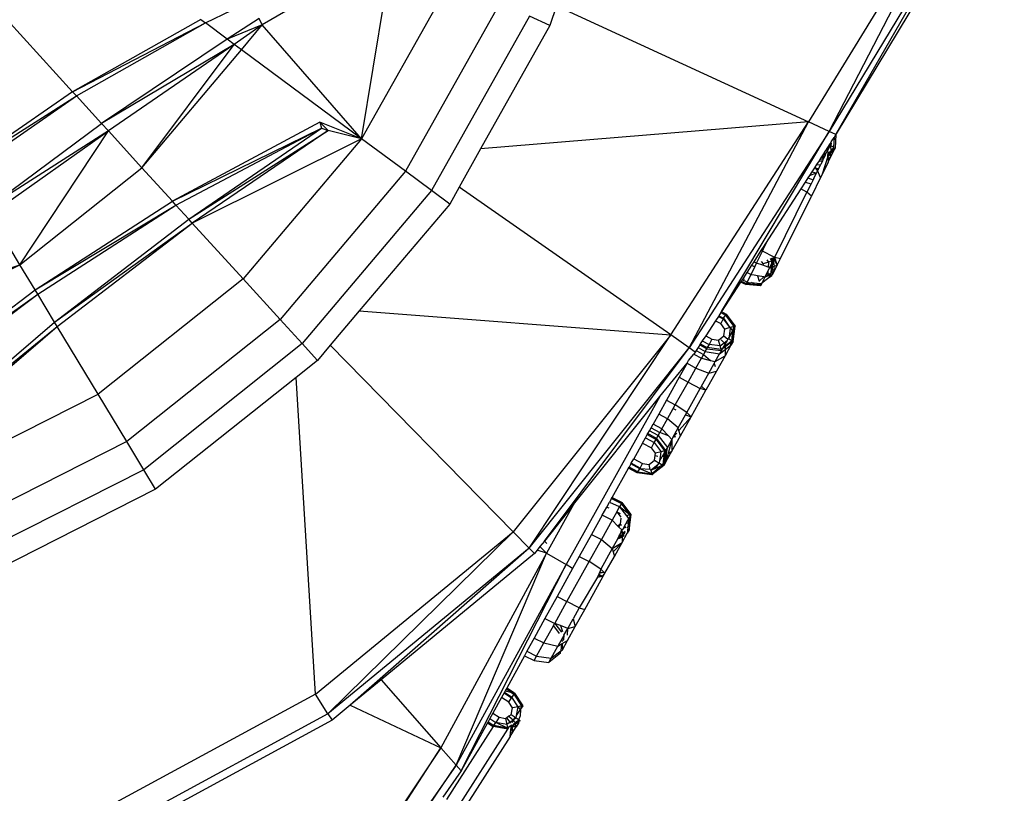
# Model space of a CAD drawing. Units: millimetres. Extents: x 405115 to 412047, y 51830 to 56912.
# Drawn here: x 409902 to 409957, y 55191 to 55234 of the extents above; entities that cross this region are included whole.
import ezdxf

# ---------------------------------------------------------------- set-up
doc = ezdxf.new("R2010")
doc.units = ezdxf.units.MM
doc.layers.add('МАФЫ НАШИ', color=7, linetype='Continuous', lineweight=25)

# ---------------------------------------------------------------- blocks, each defined once
blk = doc.blocks.new('те7989ж')
at = {"layer": 'МАФЫ НАШИ'}
for p, q in [((409955.166, 55243.501), (409945.932, 55228.433)), ((409947.072, 55227.908), (409955.166, 55243.501)), ((409956.4, 55243.312), (409947.072, 55227.908)), ((409947.472, 55227.766), (409956.4, 55243.312)), ((409956.812, 55243.248), (409947.472, 55227.766)), ((409922.818, 55238.035), (409915.58, 55233.835)), ((409921.098, 55227.502), (409922.818, 55238.035)), ((409926.085, 55236.379), (409921.098, 55227.502)), ((409912.414, 55233.933), (409916.337, 55235.834)), ((409928.813, 55235.086), (409923.537, 55225.695)), ((409931.929, 55234.878), (409931.561, 55233.785)), ((409931.929, 55234.878), (409945.932, 55228.433)), ((409905.039, 55230.115), (409901.401, 55234.109)), ((409912.161, 55234.123), (409905.039, 55230.115)), ((409912.161, 55234.123), (409912.414, 55233.933)), ((409915.411, 55234.186), (409913.634, 55233.03)), ((409915.58, 55233.835), (409915.411, 55234.186)), ((409930.43, 55234.32), (409924.983, 55224.625)), ((409931.561, 55233.785), (409930.43, 55234.32)), ((409905.039, 55230.115), (409912.414, 55233.933)), ((409905.253, 55229.881), (409912.414, 55233.933)), ((409913.634, 55233.03), (409912.414, 55233.933)), ((409915.58, 55233.835), (409913.634, 55233.03)), ((409915.58, 55233.835), (409914.011, 55232.745)), ((409914.431, 55232.44), (409915.58, 55233.835)), ((409921.098, 55227.502), (409915.58, 55233.835)), ((409931.561, 55233.785), (409927.712, 55226.933)), ((409913.634, 55233.03), (409906.649, 55228.349)), ((409914.011, 55232.745), (409913.634, 55233.03)), ((409914.011, 55232.745), (409906.649, 55228.349)), ((409914.011, 55232.745), (409907.028, 55227.943)), ((409908.89, 55225.89), (409914.011, 55232.745)), ((409914.431, 55232.44), (409914.011, 55232.745)), ((409908.89, 55225.89), (409914.431, 55232.44)), ((409921.098, 55227.502), (409914.431, 55232.44)), ((409905.039, 55230.115), (409898.874, 55225.838)), ((409898.874, 55225.838), (409905.253, 55229.881)), ((409899.04, 55225.563), (409905.253, 55229.881)), ((409905.039, 55230.115), (409905.253, 55229.881)), ((409906.649, 55228.349), (409905.253, 55229.881)), ((409900.231, 55223.595), (409906.649, 55228.349)), ((409907.028, 55227.943), (409906.649, 55228.349)), ((409918.782, 55228.422), (409910.585, 55224.029)), ((409910.585, 55224.029), (409918.864, 55228.082)), ((409910.775, 55223.82), (409918.864, 55228.082)), ((409911.496, 55223.029), (409918.864, 55228.082)), ((409918.782, 55228.422), (409919.246, 55227.954)), ((409921.098, 55227.502), (409918.782, 55228.422)), ((409918.782, 55228.422), (409918.864, 55228.082)), ((409918.864, 55228.082), (409919.246, 55227.954)), ((409945.932, 55228.433), (409927.712, 55226.933)), ((409938.275, 55216.609), (409945.932, 55228.433)), ((409939.307, 55215.886), (409945.932, 55228.433)), ((409947.072, 55227.908), (409945.932, 55228.433)), ((409907.028, 55227.943), (409900.231, 55223.595)), ((409900.452, 55223.277), (409907.028, 55227.943)), ((409902.107, 55220.492), (409907.028, 55227.943)), ((409908.89, 55225.89), (409907.028, 55227.943)), ((409911.496, 55223.029), (409919.246, 55227.954)), ((409919.246, 55227.954), (409911.686, 55222.82)), ((409921.098, 55227.502), (409919.246, 55227.954)), ((409947.072, 55227.908), (409939.307, 55215.886)), ((409941.095, 55217.896), (409947.072, 55227.908)), ((409947.453, 55227.734), (409947.072, 55227.908)), ((409947.197, 55227.338), (409947.353, 55227.576)), ((409947.353, 55227.576), (409947.322, 55227.029)), ((409947.453, 55227.734), (409947.353, 55227.576)), ((409947.453, 55227.734), (409947.411, 55226.982)), ((409947.472, 55227.766), (409947.453, 55227.734)), ((409921.098, 55227.502), (409911.686, 55222.82)), ((409921.098, 55227.502), (409914.514, 55219.718)), ((409923.537, 55225.695), (409921.098, 55227.502)), ((409947.08, 55227.157), (409946.926, 55226.918)), ((409947.074, 55227.013), (409946.926, 55226.918)), ((409947.074, 55227.013), (409946.994, 55226.851)), ((409947.132, 55227.13), (409947.074, 55227.013)), ((409947.179, 55227.105), (409947.074, 55227.013)), ((409947.165, 55227.289), (409947.08, 55227.157)), ((409947.08, 55227.157), (409947.132, 55227.13)), ((409947.165, 55227.289), (409947.132, 55227.13)), ((409947.132, 55227.13), (409947.194, 55227.257)), ((409947.132, 55227.13), (409947.179, 55227.105)), ((409947.197, 55227.338), (409947.165, 55227.289)), ((409947.165, 55227.289), (409947.194, 55227.257)), ((409947.194, 55227.257), (409947.179, 55227.105)), ((409947.322, 55227.029), (409947.179, 55227.105)), ((409947.184, 55226.839), (409947.179, 55227.105)), ((409947.322, 55227.029), (409947.319, 55226.978)), ((409947.411, 55226.982), (409947.328, 55226.898)), ((409947.411, 55226.982), (409947.351, 55226.859)), ((409927.712, 55226.933), (409926.519, 55224.809)), ((409946.62, 55226.445), (409946.555, 55226.345)), ((409946.653, 55226.496), (409946.62, 55226.445)), ((409946.62, 55226.445), (409946.786, 55226.431)), ((409946.728, 55226.613), (409946.653, 55226.496)), ((409946.653, 55226.496), (409946.765, 55226.496)), ((409947.009, 55226.521), (409946.665, 55225.476)), ((409946.767, 55226.672), (409946.728, 55226.613)), ((409946.728, 55226.613), (409946.765, 55226.496)), ((409946.765, 55226.496), (409946.86, 55226.582)), ((409946.765, 55226.496), (409946.786, 55226.431)), ((409946.829, 55226.768), (409946.767, 55226.672)), ((409946.86, 55226.582), (409946.767, 55226.672)), ((409946.86, 55226.582), (409946.786, 55226.431)), ((409946.926, 55226.918), (409946.829, 55226.768)), ((409946.829, 55226.768), (409946.86, 55226.582)), ((409946.86, 55226.582), (409946.994, 55226.851)), ((409946.926, 55226.918), (409946.994, 55226.851)), ((409946.994, 55226.851), (409947.001, 55226.703)), ((409947.001, 55226.703), (409947.184, 55226.839)), ((409947.001, 55226.703), (409947.004, 55226.624)), ((409947.004, 55226.624), (409947.182, 55226.75)), ((409947.007, 55226.572), (409947.004, 55226.624)), ((409947.007, 55226.572), (409947.131, 55226.623)), ((409947.009, 55226.521), (409947.007, 55226.572)), ((409947.009, 55226.521), (409947.01, 55226.494)), ((409947.01, 55226.494), (409947.131, 55226.623)), ((409947.01, 55226.494), (409947.016, 55226.381)), ((409947.016, 55226.381), (409947.176, 55226.507)), ((409947.024, 55226.199), (409947.176, 55226.507)), ((409947.131, 55226.623), (409947.18, 55226.664)), ((409947.307, 55226.771), (409947.176, 55226.507)), ((409947.176, 55226.507), (409947.18, 55226.664)), ((409947.18, 55226.664), (409947.181, 55226.713)), ((409947.181, 55226.713), (409947.307, 55226.771)), ((409947.181, 55226.713), (409947.182, 55226.75)), ((409947.182, 55226.75), (409947.328, 55226.898)), ((409947.182, 55226.75), (409947.184, 55226.839)), ((409947.184, 55226.839), (409947.319, 55226.978)), ((409947.315, 55226.821), (409947.307, 55226.771)), ((409947.351, 55226.859), (409947.315, 55226.821)), ((409947.319, 55226.978), (409947.328, 55226.898)), ((409947.328, 55226.898), (409947.351, 55226.859)), ((409902.107, 55220.492), (409908.89, 55225.89)), ((409910.585, 55224.029), (409908.89, 55225.89)), ((409946.261, 55225.889), (409946.119, 55225.671)), ((409946.276, 55225.914), (409946.261, 55225.889)), ((409946.261, 55225.889), (409946.324, 55225.877)), ((409946.384, 55226.08), (409946.276, 55225.914)), ((409946.276, 55225.914), (409946.324, 55225.877)), ((409946.515, 55226.283), (409946.384, 55226.08)), ((409946.384, 55226.08), (409946.598, 55226.051)), ((409946.598, 55226.051), (409946.495, 55225.845)), ((409946.555, 55226.345), (409946.515, 55226.283)), ((409946.515, 55226.283), (409946.702, 55226.263)), ((409946.555, 55226.345), (409946.734, 55226.328)), ((409946.619, 55226.096), (409946.598, 55226.051)), ((409946.702, 55226.263), (409946.619, 55226.096)), ((409947.024, 55226.199), (409946.665, 55225.476)), ((409946.734, 55226.328), (409946.702, 55226.263)), ((409946.734, 55226.328), (409946.786, 55226.431)), ((409947.016, 55226.381), (409947.024, 55226.199)), ((409923.537, 55225.695), (409916.57, 55217.461)), ((409924.983, 55224.625), (409923.537, 55225.695)), ((409945.985, 55225.463), (409945.894, 55225.322)), ((409946.119, 55225.671), (409945.985, 55225.463)), ((409945.985, 55225.463), (409946.382, 55225.617)), ((409946.604, 55225.352), (409946.09, 55224.313)), ((409946.119, 55225.671), (409946.382, 55225.617)), ((409946.225, 55225.3), (409946.382, 55225.617)), ((409946.324, 55225.877), (409946.495, 55225.845)), ((409946.324, 55225.877), (409946.46, 55225.774)), ((409946.439, 55225.733), (409946.324, 55225.877)), ((409946.439, 55225.733), (409946.382, 55225.617)), ((409946.439, 55225.733), (409946.46, 55225.774)), ((409946.604, 55225.352), (409946.439, 55225.733)), ((409946.495, 55225.845), (409946.46, 55225.774)), ((409946.665, 55225.476), (409946.604, 55225.352)), ((409926.519, 55224.809), (409925.995, 55223.875)), ((409938.275, 55216.609), (409926.519, 55224.809)), ((409945.746, 55225.093), (409945.508, 55224.725)), ((409945.894, 55225.322), (409945.746, 55225.093)), ((409945.746, 55225.093), (409946.077, 55225.003)), ((409946.077, 55225.003), (409945.844, 55224.529)), ((409945.894, 55225.322), (409946.188, 55225.224)), ((409946.188, 55225.224), (409946.077, 55225.003)), ((409946.225, 55225.3), (409946.188, 55225.224)), ((409924.983, 55224.625), (409917.79, 55216.121)), ((409925.995, 55223.875), (409924.983, 55224.625)), ((409945.508, 55224.725), (409943.706, 55221.937)), ((409944.061, 55220.93), (409945.844, 55224.529)), ((409944.376, 55220.853), (409946.09, 55224.313)), ((409945.844, 55224.529), (409945.508, 55224.725)), ((409946.09, 55224.313), (409945.844, 55224.529)), ((409902.948, 55219.101), (409910.585, 55224.029)), ((409902.948, 55219.101), (409910.775, 55223.82)), ((409903.096, 55218.859), (409910.775, 55223.82)), ((409910.775, 55223.82), (409910.585, 55224.029)), ((409911.496, 55223.029), (409910.775, 55223.82)), ((409925.995, 55223.875), (409920.97, 55217.936)), ((409902.107, 55220.492), (409900.452, 55223.277)), ((409904.027, 55217.317), (409911.496, 55223.029)), ((409904.027, 55217.317), (409911.686, 55222.82)), ((409904.174, 55217.073), (409911.686, 55222.82)), ((409911.686, 55222.82), (409911.496, 55223.029)), ((409914.514, 55219.718), (409911.686, 55222.82)), ((409943.706, 55221.937), (409943.412, 55221.482)), ((409943.468, 55221.456), (409943.706, 55221.937)), ((409943.291, 55221.295), (409942.884, 55220.665)), ((409943.041, 55220.593), (409943.37, 55221.259)), ((409943.328, 55221.352), (409943.291, 55221.295)), ((409943.37, 55221.259), (409943.291, 55221.295)), ((409943.36, 55221.401), (409943.328, 55221.352)), ((409943.4, 55221.319), (409943.328, 55221.352)), ((409943.376, 55221.425), (409943.36, 55221.401)), ((409943.426, 55221.371), (409943.36, 55221.401)), ((409943.37, 55221.259), (409943.4, 55221.319)), ((409944.024, 55220.918), (409943.37, 55221.259)), ((409943.412, 55221.482), (409943.376, 55221.425)), ((409943.376, 55221.425), (409943.438, 55221.396)), ((409943.4, 55221.319), (409943.426, 55221.371)), ((409943.412, 55221.482), (409943.468, 55221.456)), ((409943.426, 55221.371), (409943.438, 55221.396)), ((409943.438, 55221.396), (409943.468, 55221.456)), ((409893.714, 55217.796), (409902.107, 55220.492)), ((409894.186, 55216.482), (409902.107, 55220.492)), ((409902.948, 55219.101), (409902.107, 55220.492)), ((409942.761, 55220.475), (409942.499, 55220.07)), ((409942.884, 55220.665), (409942.761, 55220.475)), ((409942.761, 55220.475), (409942.941, 55220.392)), ((409943.041, 55220.593), (409942.884, 55220.665)), ((409942.941, 55220.392), (409943.041, 55220.593)), ((409943.398, 55220.474), (409943.041, 55220.593)), ((409943.296, 55220.677), (409943.404, 55220.547)), ((409943.404, 55220.547), (409943.398, 55220.474)), ((409943.693, 55220.376), (409943.398, 55220.474)), ((409943.714, 55220.649), (409943.404, 55220.547)), ((409943.607, 55220.78), (409943.714, 55220.649)), ((409943.714, 55220.649), (409943.693, 55220.376)), ((409943.901, 55220.712), (409943.714, 55220.649)), ((409943.773, 55220.35), (409943.892, 55220.587)), ((409943.794, 55220.842), (409943.901, 55220.712)), ((409943.963, 55220.733), (409943.857, 55220.862)), ((409943.876, 55220.381), (409943.892, 55220.587)), ((409943.886, 55220.872), (409943.98, 55220.767)), ((409943.892, 55220.587), (409943.963, 55220.733)), ((409943.892, 55220.587), (409943.901, 55220.712)), ((409943.963, 55220.733), (409943.901, 55220.712)), ((409943.938, 55220.4), (409943.963, 55220.733)), ((409943.938, 55220.4), (409944.014, 55220.423)), ((409943.939, 55220.889), (409944.007, 55220.82)), ((409943.963, 55220.733), (409943.98, 55220.767)), ((409943.963, 55220.733), (409944.014, 55220.423)), ((409943.98, 55220.767), (409944.007, 55220.82)), ((409944.007, 55220.82), (409944.024, 55220.918)), ((409944.046, 55220.9), (409944.007, 55220.82)), ((409944.007, 55220.82), (409944.19, 55220.477)), ((409944.014, 55220.423), (409944.19, 55220.477)), ((409944.038, 55220.17), (409944.014, 55220.423)), ((409944.061, 55220.93), (409944.024, 55220.918)), ((409944.024, 55220.918), (409944.046, 55220.9)), ((409944.038, 55220.17), (409944.19, 55220.477)), ((409944.061, 55220.93), (409944.046, 55220.9)), ((409944.19, 55220.477), (409944.046, 55220.9)), ((409944.19, 55220.477), (409944.061, 55220.93)), ((409944.061, 55220.93), (409944.376, 55220.853)), ((409944.19, 55220.477), (409944.376, 55220.853)), ((409942.499, 55220.07), (409942.274, 55219.721)), ((409942.729, 55219.964), (409942.499, 55220.07)), ((409942.729, 55219.964), (409942.519, 55219.538)), ((409942.941, 55220.392), (409942.729, 55219.964)), ((409942.755, 55219.942), (409942.729, 55219.964)), ((409942.912, 55219.929), (409942.755, 55219.942)), ((409943.097, 55219.893), (409942.912, 55219.929)), ((409943.097, 55219.893), (409943.191, 55219.592)), ((409943.455, 55219.825), (409943.097, 55219.893)), ((409943.509, 55219.814), (409943.56, 55219.917)), ((409943.54, 55219.825), (409943.74, 55219.969)), ((409943.84, 55219.917), (409943.54, 55219.825)), ((409943.54, 55219.825), (409943.56, 55219.917)), ((409943.56, 55219.917), (409943.618, 55220.034)), ((409943.665, 55220.009), (409943.56, 55219.917)), ((409943.618, 55220.034), (409943.676, 55220.152)), ((409943.618, 55220.034), (409943.665, 55220.009)), ((409943.648, 55219.721), (409943.84, 55219.917)), ((409943.898, 55219.886), (409943.648, 55219.721)), ((409943.676, 55220.152), (409943.665, 55220.009)), ((409943.74, 55219.969), (409943.665, 55220.009)), ((409943.676, 55220.152), (409943.773, 55220.35)), ((409943.773, 55220.35), (409943.693, 55220.376)), ((409943.74, 55219.969), (409943.85, 55220.043)), ((409943.84, 55219.917), (409943.74, 55219.969)), ((409943.773, 55220.35), (409943.876, 55220.381)), ((409943.868, 55220.285), (409943.773, 55220.35)), ((409943.84, 55219.917), (409943.85, 55220.043)), ((409943.902, 55219.934), (409943.84, 55219.917)), ((409943.898, 55219.886), (409943.84, 55219.917)), ((409943.85, 55220.043), (409943.868, 55220.285)), ((409943.85, 55220.043), (409943.913, 55220.086)), ((409943.868, 55220.285), (409943.876, 55220.381)), ((409943.926, 55220.246), (409943.868, 55220.285)), ((409943.876, 55220.381), (409943.938, 55220.4)), ((409943.898, 55219.886), (409943.902, 55219.934)), ((409943.902, 55219.934), (409943.936, 55219.963)), ((409943.913, 55220.086), (409943.926, 55220.246)), ((409943.913, 55220.086), (409944.038, 55220.17)), ((409943.964, 55220.02), (409943.913, 55220.086)), ((409943.926, 55220.246), (409943.938, 55220.4)), ((409944.038, 55220.17), (409943.926, 55220.246)), ((409943.936, 55219.963), (409943.964, 55220.02)), ((409943.964, 55220.02), (409944.038, 55220.17)), ((409914.514, 55219.718), (409906.453, 55213.304)), ((409916.57, 55217.461), (409914.514, 55219.718)), ((409942.157, 55219.54), (409941.095, 55217.896)), ((409942.183, 55219.58), (409942.157, 55219.54)), ((409942.453, 55219.403), (409942.157, 55219.54)), ((409942.239, 55219.667), (409942.183, 55219.58)), ((409942.183, 55219.58), (409942.482, 55219.464)), ((409942.274, 55219.721), (409942.239, 55219.667)), ((409942.519, 55219.538), (409942.239, 55219.667)), ((409942.274, 55219.721), (409942.38, 55219.694)), ((409942.453, 55219.403), (409942.482, 55219.464)), ((409942.453, 55219.403), (409942.934, 55219.427)), ((409943.271, 55219.336), (409942.453, 55219.403)), ((409942.519, 55219.538), (409942.482, 55219.464)), ((409942.482, 55219.464), (409942.67, 55219.498)), ((409942.482, 55219.464), (409942.934, 55219.427)), ((409942.519, 55219.538), (409942.67, 55219.498)), ((409942.67, 55219.498), (409942.756, 55219.513)), ((409942.756, 55219.513), (409943.232, 55219.463)), ((409942.934, 55219.427), (409942.756, 55219.513)), ((409942.934, 55219.427), (409943.028, 55219.401)), ((409943.028, 55219.401), (409943.252, 55219.401)), ((409943.271, 55219.336), (409943.028, 55219.401)), ((409943.191, 55219.592), (409943.163, 55219.595)), ((409943.455, 55219.825), (409943.191, 55219.592)), ((409943.201, 55219.563), (409943.191, 55219.592)), ((409943.252, 55219.401), (409943.232, 55219.463)), ((409943.232, 55219.463), (409943.29, 55219.457)), ((409943.252, 55219.401), (409943.29, 55219.457)), ((409943.271, 55219.336), (409943.252, 55219.401)), ((409943.33, 55219.453), (409943.271, 55219.336)), ((409943.29, 55219.457), (409943.33, 55219.453)), ((409943.344, 55219.482), (409943.33, 55219.453)), ((409943.509, 55219.814), (409943.344, 55219.482)), ((409943.648, 55219.721), (409943.344, 55219.482)), ((409943.509, 55219.814), (409943.455, 55219.825)), ((409943.54, 55219.825), (409943.509, 55219.814)), ((409895.312, 55213.349), (409902.948, 55219.101)), ((409895.312, 55213.349), (409903.096, 55218.859)), ((409895.41, 55213.081), (409903.096, 55218.859)), ((409903.096, 55218.859), (409902.948, 55219.101)), ((409904.027, 55217.317), (409903.096, 55218.859)), ((409920.97, 55217.936), (409919.358, 55216.031)), ((409920.97, 55217.936), (409938.275, 55216.609)), ((409941.059, 55217.84), (409940.949, 55217.671)), ((409941.095, 55217.896), (409941.059, 55217.84)), ((409941.059, 55217.84), (409941.314, 55217.702)), ((409941.095, 55217.896), (409941.347, 55217.759)), ((409941.216, 55217.526), (409941.314, 55217.702)), ((409941.314, 55217.702), (409941.347, 55217.759)), ((409941.314, 55217.702), (409941.784, 55217.069)), ((409941.347, 55217.759), (409941.847, 55217.087)), ((409896.283, 55210.647), (409904.027, 55217.317)), ((409904.174, 55217.073), (409904.027, 55217.317)), ((409916.57, 55217.461), (409908.044, 55210.675)), ((409917.79, 55216.121), (409916.57, 55217.461)), ((409940.767, 55217.389), (409940.225, 55216.55)), ((409940.926, 55217.635), (409940.767, 55217.389)), ((409940.767, 55217.389), (409941.053, 55217.234)), ((409940.949, 55217.671), (409940.926, 55217.635)), ((409940.926, 55217.635), (409941.195, 55217.488)), ((409940.949, 55217.671), (409941.216, 55217.526)), ((409941.195, 55217.488), (409941.053, 55217.234)), ((409941.279, 55216.929), (409941.053, 55217.234)), ((409941.195, 55217.488), (409941.216, 55217.526)), ((409941.195, 55217.488), (409941.548, 55217.035)), ((409941.216, 55217.526), (409941.548, 55217.035)), ((409896.283, 55210.647), (409904.174, 55217.073)), ((409896.38, 55210.378), (409904.174, 55217.073)), ((409906.453, 55213.304), (409904.174, 55217.073)), ((409938.275, 55216.609), (409929.513, 55205.662)), ((409930.403, 55204.754), (409938.275, 55216.609)), ((409939.307, 55215.886), (409938.275, 55216.609)), ((409941.231, 55216.548), (409941.279, 55216.929)), ((409941.568, 55217.009), (409941.279, 55216.929)), ((409941.532, 55216.522), (409941.59, 55216.981)), ((409941.706, 55216.833), (409941.532, 55216.522)), ((409941.548, 55217.035), (409941.594, 55217.017)), ((409941.594, 55217.017), (409941.568, 55217.009)), ((409941.568, 55217.009), (409941.59, 55216.981)), ((409941.59, 55216.981), (409941.594, 55217.017)), ((409941.59, 55216.981), (409941.706, 55216.833)), ((409941.784, 55217.069), (409941.594, 55217.017)), ((409941.684, 55216.279), (409941.769, 55216.946)), ((409941.684, 55216.279), (409941.706, 55216.833)), ((409941.769, 55216.946), (409941.706, 55216.833)), ((409941.741, 55216.245), (409941.847, 55217.087)), ((409941.847, 55217.087), (409941.769, 55216.946)), ((409941.769, 55216.946), (409941.784, 55217.069)), ((409941.847, 55217.087), (409941.784, 55217.069)), ((409917.79, 55216.121), (409908.986, 55209.116)), ((409918.643, 55215.186), (409917.79, 55216.121)), ((409939.885, 55216.049), (409939.792, 55215.896)), ((409939.919, 55216.106), (409939.885, 55216.049)), ((409939.885, 55216.049), (409940.274, 55215.839)), ((409940.024, 55216.279), (409939.919, 55216.106)), ((409939.919, 55216.106), (409940.306, 55215.896)), ((409940.225, 55216.55), (409940.024, 55216.279)), ((409940.024, 55216.279), (409940.404, 55216.072)), ((409940.225, 55216.55), (409940.567, 55216.364)), ((409940.404, 55216.072), (409940.306, 55215.896)), ((409940.567, 55216.364), (409940.404, 55216.072)), ((409941.021, 55215.988), (409940.404, 55216.072)), ((409940.567, 55216.364), (409940.936, 55216.314)), ((409940.936, 55216.314), (409941.231, 55216.548)), ((409941.021, 55215.988), (409940.936, 55216.314)), ((409941.021, 55215.988), (409941.24, 55216.162)), ((409941.085, 55216.331), (409941.24, 55216.162)), ((409941.297, 55216.1), (409941.157, 55215.851)), ((409941.231, 55216.548), (409941.449, 55216.373)), ((409941.24, 55216.162), (409941.404, 55216.293)), ((409941.24, 55216.162), (409941.297, 55216.1)), ((409941.404, 55216.293), (409941.297, 55216.1)), ((409941.684, 55216.279), (409941.297, 55215.971)), ((409941.636, 55216.174), (409941.297, 55215.945)), ((409941.636, 55216.174), (409941.297, 55215.971)), ((409941.297, 55216.1), (409941.297, 55215.971)), ((409941.449, 55216.373), (409941.404, 55216.293)), ((409941.449, 55216.373), (409941.514, 55216.38)), ((409941.532, 55216.522), (409941.468, 55216.407)), ((409941.514, 55216.38), (409941.532, 55216.522)), ((409941.514, 55216.38), (409941.684, 55216.279)), ((409941.741, 55216.245), (409941.621, 55216.031)), ((409941.621, 55216.031), (409941.636, 55216.174)), ((409941.741, 55216.245), (409941.636, 55216.174)), ((409941.684, 55216.279), (409941.741, 55216.245)), ((409919.358, 55216.031), (409918.643, 55215.186)), ((409919.358, 55216.031), (409929.513, 55205.662)), ((409930.403, 55204.754), (409939.307, 55215.886)), ((409931.256, 55205.149), (409939.307, 55215.886)), ((409939.269, 55215.182), (409939.556, 55215.54)), ((409939.64, 55215.645), (409939.307, 55215.886)), ((409939.64, 55215.645), (409939.556, 55215.54)), ((409939.556, 55215.54), (409939.979, 55215.31)), ((409939.694, 55215.734), (409939.64, 55215.645)), ((409939.792, 55215.896), (409939.694, 55215.734)), ((409939.694, 55215.734), (409940.094, 55215.517)), ((409939.792, 55215.896), (409940.186, 55215.682)), ((409940.094, 55215.517), (409939.979, 55215.31)), ((409940.186, 55215.682), (409940.094, 55215.517)), ((409940.094, 55215.517), (409940.486, 55215.186)), ((409940.186, 55215.682), (409940.274, 55215.839)), ((409940.186, 55215.682), (409940.992, 55215.554)), ((409940.306, 55215.896), (409940.274, 55215.839)), ((409940.274, 55215.839), (409941.089, 55215.728)), ((409941.072, 55215.793), (409940.306, 55215.896)), ((409940.75, 55215.121), (409940.992, 55215.554)), ((409940.992, 55215.554), (409941.297, 55215.785)), ((409941.089, 55215.728), (409940.992, 55215.554)), ((409941.072, 55215.793), (409941.021, 55215.988)), ((409941.157, 55215.851), (409941.072, 55215.793)), ((409941.072, 55215.793), (409941.089, 55215.728)), ((409941.157, 55215.851), (409941.089, 55215.728)), ((409941.297, 55215.971), (409941.157, 55215.851)), ((409941.297, 55215.893), (409941.157, 55215.851)), ((409941.621, 55216.031), (409941.296, 55215.448)), ((409941.297, 55215.785), (409941.296, 55215.448)), ((409941.297, 55215.785), (409941.621, 55216.031)), ((409941.297, 55215.945), (409941.297, 55215.893)), ((409941.297, 55215.893), (409941.297, 55215.785)), ((409918.643, 55215.186), (409917.455, 55214.24)), ((409937.671, 55213.18), (409939.182, 55215.025)), ((409939.182, 55215.025), (409938.749, 55214.25)), ((409939.182, 55215.025), (409939.269, 55215.182)), ((409939.182, 55215.025), (409939.671, 55214.76)), ((409939.671, 55214.76), (409939.979, 55215.31)), ((409939.979, 55215.31), (409940.486, 55215.186)), ((409940.392, 55214.479), (409940.69, 55215.013)), ((409940.486, 55215.186), (409940.75, 55215.121)), ((409940.69, 55215.013), (409940.75, 55215.121)), ((409940.69, 55215.013), (409940.737, 55214.849)), ((409940.75, 55215.121), (409941.296, 55215.448)), ((409941.296, 55215.448), (409940.814, 55214.584)), ((409939.239, 55213.985), (409939.671, 55214.76)), ((409939.671, 55214.76), (409940.392, 55214.479)), ((409939.988, 55213.757), (409940.392, 55214.479)), ((409940.814, 55214.584), (409940.223, 55213.527)), ((409940.392, 55214.479), (409940.814, 55214.584)), ((409917.455, 55214.24), (409909.645, 55208.026)), ((409918.535, 55196.645), (409917.455, 55214.24)), ((409938.749, 55214.25), (409938.037, 55212.975)), ((409938.527, 55212.71), (409939.239, 55213.985)), ((409938.749, 55214.25), (409939.239, 55213.985)), ((409939.239, 55213.985), (409939.913, 55213.621)), ((409897.042, 55208.539), (409906.453, 55213.304)), ((409908.044, 55210.675), (409906.453, 55213.304)), ((409939.169, 55212.29), (409939.913, 55213.621)), ((409939.404, 55212.06), (409940.223, 55213.527)), ((409939.988, 55213.757), (409939.913, 55213.621)), ((409940.223, 55213.527), (409939.913, 55213.621)), ((409939.988, 55213.757), (409940.223, 55213.527)), ((409937.671, 55213.18), (409932.456, 55203.841)), ((409932.872, 55207.172), (409937.671, 55213.18)), ((409938.037, 55212.975), (409937.605, 55212.2)), ((409938.037, 55212.975), (409938.527, 55212.71)), ((409938.093, 55211.935), (409938.419, 55212.518)), ((409938.419, 55212.518), (409938.527, 55212.71)), ((409938.419, 55212.518), (409938.561, 55212.441)), ((409939.169, 55212.29), (409938.527, 55212.71)), ((409939.093, 55212.154), (409939.169, 55212.29)), ((409939.404, 55212.06), (409939.169, 55212.29)), ((409937.605, 55212.2), (409937.297, 55211.65)), ((409938.093, 55211.935), (409937.605, 55212.2)), ((409937.786, 55211.384), (409938.093, 55211.935)), ((409938.69, 55211.432), (409938.093, 55211.935)), ((409938.69, 55211.432), (409939.093, 55212.154)), ((409938.732, 55211.287), (409939.404, 55212.06)), ((409938.813, 55211.002), (409939.404, 55212.06)), ((409939.093, 55212.154), (409939.404, 55212.06)), ((409936.97, 55211.063), (409937.002, 55211.121)), ((409937.002, 55211.121), (409937.09, 55211.278)), ((409937.492, 55210.856), (409937.002, 55211.121)), ((409937.09, 55211.278), (409937.182, 55211.443)), ((409937.579, 55211.013), (409937.09, 55211.278)), ((409937.182, 55211.443), (409937.297, 55211.65)), ((409937.182, 55211.443), (409937.671, 55211.178)), ((409937.786, 55211.384), (409937.297, 55211.65)), ((409937.579, 55211.013), (409937.671, 55211.178)), ((409937.786, 55211.384), (409937.671, 55211.178)), ((409938.145, 55210.993), (409937.671, 55211.178)), ((409937.786, 55211.384), (409938.145, 55210.993)), ((409938.392, 55210.897), (409938.69, 55211.432)), ((409938.392, 55210.897), (409938.612, 55211.15)), ((409938.732, 55211.287), (409938.69, 55211.432)), ((409938.813, 55211.002), (409938.732, 55211.287)), ((409908.044, 55210.675), (409898.086, 55205.633)), ((409908.986, 55209.116), (409908.044, 55210.675)), ((409936.708, 55210.595), (409936.223, 55209.726)), ((409936.708, 55210.595), (409936.872, 55210.888)), ((409936.708, 55210.595), (409937.198, 55210.33)), ((409936.872, 55210.888), (409936.97, 55211.063)), ((409936.872, 55210.888), (409937.361, 55210.622)), ((409936.97, 55211.063), (409937.459, 55210.798)), ((409937.198, 55210.33), (409937.361, 55210.622)), ((409937.361, 55210.622), (409937.459, 55210.798)), ((409937.361, 55210.622), (409937.74, 55210.113)), ((409937.492, 55210.856), (409937.459, 55210.798)), ((409937.459, 55210.798), (409937.929, 55210.165)), ((409937.492, 55210.856), (409937.579, 55211.013)), ((409937.492, 55210.856), (409937.993, 55210.183)), ((409937.492, 55210.856), (409937.929, 55210.165)), ((409937.579, 55211.013), (409938.089, 55210.357)), ((409938.332, 55210.789), (409938.089, 55210.357)), ((409938.332, 55210.789), (409938.127, 55210.016)), ((409938.145, 55210.993), (409938.332, 55210.789)), ((409938.331, 55210.138), (409938.813, 55211.002)), ((409938.332, 55210.789), (409938.331, 55210.138)), ((409938.392, 55210.897), (409938.332, 55210.789)), ((409938.553, 55210.937), (409938.392, 55210.897)), ((409937.425, 55210.025), (409937.198, 55210.33)), ((409937.409, 55209.902), (409937.425, 55210.025)), ((409937.74, 55210.113), (409937.425, 55210.025)), ((409937.704, 55209.83), (409937.74, 55210.113)), ((409937.929, 55210.165), (409937.74, 55210.113)), ((409937.914, 55210.042), (409937.803, 55209.843)), ((409937.993, 55210.183), (409937.914, 55210.042)), ((409937.929, 55210.165), (409937.914, 55210.042)), ((409937.914, 55210.042), (409937.936, 55209.901)), ((409937.993, 55210.183), (409937.929, 55210.165)), ((409937.993, 55210.183), (409937.959, 55209.915)), ((409938.089, 55210.357), (409937.993, 55210.183)), ((409938.006, 55209.555), (409938.331, 55210.138)), ((409938.049, 55209.969), (409938.089, 55210.357)), ((409938.127, 55210.016), (409938.331, 55210.138)), ((409936.081, 55209.471), (409936.223, 55209.726)), ((409936.223, 55209.726), (409936.713, 55209.461)), ((409937.082, 55209.411), (409937.376, 55209.645)), ((409937.376, 55209.645), (409937.409, 55209.902)), ((409937.376, 55209.645), (409937.614, 55209.504)), ((409937.409, 55209.902), (409937.55, 55209.868)), ((409937.55, 55209.39), (409937.614, 55209.504)), ((409937.659, 55209.477), (409937.55, 55209.39)), ((409937.614, 55209.504), (409937.659, 55209.477)), ((409937.659, 55209.477), (409937.677, 55209.617)), ((409937.659, 55209.477), (409937.83, 55209.375)), ((409937.677, 55209.617), (409937.704, 55209.83)), ((409937.677, 55209.617), (409937.785, 55209.81)), ((409937.704, 55209.83), (409937.785, 55209.81)), ((409937.785, 55209.81), (409937.803, 55209.843)), ((409937.803, 55209.843), (409937.893, 55209.875)), ((409937.893, 55209.875), (409937.836, 55209.426)), ((409937.903, 55209.477), (409937.836, 55209.426)), ((409938.006, 55209.555), (409937.886, 55209.341)), ((409937.903, 55209.477), (409937.886, 55209.341)), ((409937.893, 55209.875), (409937.936, 55209.901)), ((409937.959, 55209.915), (409937.903, 55209.477)), ((409938.006, 55209.555), (409937.903, 55209.477)), ((409937.936, 55209.901), (409937.959, 55209.915)), ((409937.959, 55209.915), (409938.049, 55209.969)), ((409938.127, 55210.016), (409938.006, 55209.555)), ((409938.006, 55209.555), (409938.049, 55209.969)), ((409908.986, 55209.116), (409898.705, 55203.911)), ((409909.645, 55208.026), (409908.986, 55209.116)), ((409935.018, 55207.567), (409935.929, 55209.2)), ((409935.929, 55209.2), (409935.962, 55209.258)), ((409936.418, 55208.934), (409935.929, 55209.2)), ((409936.06, 55209.433), (409935.962, 55209.258)), ((409936.451, 55208.993), (409935.962, 55209.258)), ((409936.06, 55209.433), (409936.081, 55209.471)), ((409936.549, 55209.168), (409936.06, 55209.433)), ((409936.57, 55209.205), (409936.081, 55209.471)), ((409936.451, 55208.993), (409936.418, 55208.934)), ((409937.234, 55208.824), (409936.418, 55208.934)), ((409936.451, 55208.993), (409936.549, 55209.168)), ((409936.451, 55208.993), (409937.217, 55208.889)), ((409936.57, 55209.205), (409936.549, 55209.168)), ((409937.217, 55208.889), (409936.549, 55209.168)), ((409937.128, 55209.117), (409936.549, 55209.168)), ((409936.57, 55209.205), (409936.713, 55209.461)), ((409936.713, 55209.461), (409937.082, 55209.411)), ((409937.128, 55209.117), (409937.082, 55209.411)), ((409937.166, 55209.085), (409937.128, 55209.117)), ((409937.21, 55209.104), (409937.166, 55209.085)), ((409937.166, 55209.085), (409937.217, 55208.889)), ((409937.55, 55209.39), (409937.21, 55209.104)), ((409937.21, 55209.104), (409937.449, 55209.209)), ((409937.313, 55208.966), (409937.217, 55208.889)), ((409937.886, 55209.341), (409937.234, 55208.824)), ((409937.313, 55208.966), (409937.234, 55208.824)), ((409937.886, 55209.341), (409937.313, 55208.966)), ((409937.685, 55209.312), (409937.313, 55208.966)), ((409937.449, 55209.209), (409937.55, 55209.39)), ((409937.449, 55209.209), (409937.685, 55209.312)), ((409937.83, 55209.375), (409937.685, 55209.312)), ((409937.836, 55209.426), (409937.83, 55209.375)), ((409937.886, 55209.341), (409937.83, 55209.375)), ((409937.234, 55208.824), (409937.217, 55208.889)), ((409909.645, 55208.026), (409899.138, 55202.705)), ((409934.724, 55207.041), (409934.88, 55207.32)), ((409934.985, 55207.508), (409934.88, 55207.32)), ((409934.88, 55207.32), (409935.403, 55207.077)), ((409934.985, 55207.508), (409935.018, 55207.567)), ((409934.985, 55207.508), (409935.538, 55207.234)), ((409934.985, 55207.508), (409935.571, 55207.292)), ((409935.018, 55207.567), (409935.571, 55207.292)), ((409935.571, 55207.292), (409935.538, 55207.234)), ((409936.073, 55206.619), (409935.571, 55207.292)), ((409932.872, 55207.172), (409931.256, 55205.149)), ((409932.872, 55207.172), (409931.37, 55204.482)), ((409934.473, 55206.591), (409934.724, 55207.041)), ((409934.724, 55207.041), (409934.829, 55206.989)), ((409935.278, 55206.766), (409935.027, 55206.316)), ((409935.278, 55206.766), (409935.434, 55207.046)), ((409935.278, 55206.766), (409935.493, 55206.478)), ((409935.278, 55206.766), (409935.471, 55206.689)), ((409935.403, 55207.077), (409935.434, 55207.046)), ((409935.538, 55207.234), (409935.434, 55207.046)), ((409935.434, 55207.046), (409935.817, 55206.553)), ((409936.009, 55206.602), (409935.434, 55207.046)), ((409936.073, 55206.619), (409935.538, 55207.234)), ((409936.009, 55206.602), (409935.538, 55207.234)), ((409934.473, 55206.591), (409933.868, 55205.509)), ((409935.027, 55206.316), (409934.424, 55205.233)), ((409935.027, 55206.316), (409934.473, 55206.591)), ((409935.027, 55206.316), (409935.332, 55205.983)), ((409935.499, 55206.419), (409935.457, 55206.082)), ((409935.713, 55205.975), (409935.858, 55206.235)), ((409936.009, 55206.602), (409935.817, 55206.553)), ((409935.817, 55206.553), (409935.944, 55206.39)), ((409935.858, 55206.235), (409935.944, 55206.39)), ((409935.871, 55206.13), (409935.858, 55206.235)), ((409935.944, 55206.39), (409935.896, 55205.926)), ((409935.944, 55206.39), (409936.004, 55206.496)), ((409935.967, 55205.778), (409936.073, 55206.619)), ((409936.004, 55206.496), (409935.967, 55205.778)), ((409936.004, 55206.496), (409936.073, 55206.619)), ((409936.009, 55206.602), (409936.004, 55206.496)), ((409936.073, 55206.619), (409936.009, 55206.602)), ((409918.535, 55196.645), (409929.513, 55205.662)), ((409929.513, 55205.662), (409919.222, 55195.559)), ((409930.403, 55204.754), (409929.513, 55205.662)), ((409935.457, 55206.082), (409935.332, 55205.983)), ((409935.332, 55205.983), (409935.395, 55205.915)), ((409935.457, 55206.082), (409935.395, 55205.915)), ((409935.395, 55205.915), (409935.566, 55205.775)), ((409935.457, 55206.082), (409935.539, 55206.033)), ((409935.503, 55205.597), (409935.541, 55205.755)), ((409935.503, 55205.597), (409935.572, 55205.689)), ((409935.566, 55205.775), (409935.541, 55205.755)), ((409935.566, 55205.775), (409935.63, 55205.825)), ((409935.572, 55205.721), (409935.566, 55205.775)), ((409935.572, 55205.689), (409935.572, 55205.721)), ((409935.572, 55205.689), (409935.572, 55205.543)), ((409935.744, 55205.68), (409935.572, 55205.543)), ((409935.63, 55205.825), (409935.694, 55205.94)), ((409935.74, 55205.913), (409935.63, 55205.825)), ((409935.694, 55205.94), (409935.713, 55205.975)), ((409935.694, 55205.94), (409935.74, 55205.913)), ((409935.713, 55205.975), (409935.74, 55205.913)), ((409935.715, 55205.578), (409935.736, 55205.65)), ((409935.8, 55205.877), (409935.74, 55205.913)), ((409935.967, 55205.778), (409935.861, 55205.588)), ((409935.873, 55205.703), (409935.861, 55205.588)), ((409935.881, 55205.785), (409935.873, 55205.703)), ((409935.967, 55205.778), (409935.873, 55205.703)), ((409935.881, 55205.785), (409935.91, 55205.812)), ((409935.91, 55205.812), (409935.886, 55205.826)), ((409935.91, 55205.812), (409935.896, 55205.926)), ((409935.967, 55205.778), (409935.91, 55205.812)), ((409931.256, 55205.149), (409931.002, 55204.854)), ((409931.399, 55205.01), (409931.256, 55205.149)), ((409933.868, 55205.509), (409933.186, 55204.286)), ((409933.742, 55204.009), (409934.424, 55205.233)), ((409933.868, 55205.509), (409934.424, 55205.233)), ((409934.424, 55205.233), (409935.02, 55204.731)), ((409935.315, 55205.26), (409935.02, 55204.731)), ((409935.572, 55205.464), (409935.315, 55205.26)), ((409935.315, 55205.26), (409935.394, 55205.401)), ((409935.572, 55205.369), (409935.315, 55205.26)), ((409935.394, 55205.401), (409935.503, 55205.597)), ((409935.572, 55205.498), (409935.394, 55205.401)), ((409935.572, 55205.07), (409935.861, 55205.588)), ((409935.715, 55205.578), (409935.572, 55205.464)), ((409935.572, 55205.543), (409935.572, 55205.498)), ((409935.572, 55205.498), (409935.572, 55205.464)), ((409935.572, 55205.464), (409935.572, 55205.369)), ((409935.679, 55205.45), (409935.572, 55205.369)), ((409935.572, 55205.369), (409935.572, 55205.07)), ((409930.403, 55204.754), (409919.222, 55195.559)), ((409930.403, 55204.754), (409920.459, 55196.026)), ((409930.698, 55204.451), (409930.403, 55204.754)), ((409930.845, 55204.645), (409930.698, 55204.451)), ((409931.002, 55204.854), (409930.845, 55204.645)), ((409931.37, 55204.482), (409930.845, 55204.645)), ((409931.37, 55204.482), (409931.002, 55204.854)), ((409935.02, 55204.731), (409934.385, 55203.59)), ((409935.02, 55204.731), (409935.572, 55205.07)), ((409935.02, 55204.731), (409935.071, 55204.555)), ((409935.572, 55205.07), (409935.071, 55204.555)), ((409935.071, 55204.555), (409935.144, 55204.301)), ((409935.144, 55204.301), (409935.572, 55205.07)), ((409930.698, 55204.451), (409922.182, 55197.444)), ((409931.37, 55204.482), (409925.505, 55193.659)), ((409926.345, 55192.702), (409931.37, 55204.482)), ((409931.37, 55204.482), (409932.456, 55203.841)), ((409932.51, 55201.798), (409933.742, 55204.009)), ((409933.186, 55204.286), (409932.817, 55203.627)), ((409933.186, 55204.286), (409933.742, 55204.009)), ((409934.385, 55203.59), (409933.742, 55204.009)), ((409934.621, 55203.361), (409935.144, 55204.301)), ((409932.443, 55203.818), (409926.345, 55192.702)), ((409926.623, 55192.381), (409932.443, 55203.818)), ((409932.817, 55203.627), (409931.961, 55202.071)), ((409932.456, 55203.841), (409932.443, 55203.818)), ((409932.817, 55203.627), (409932.456, 55203.841)), ((409934.385, 55203.59), (409934.329, 55203.448)), ((409934.385, 55203.59), (409934.56, 55203.42)), ((409934.209, 55203.145), (409933.184, 55201.435)), ((409933.495, 55201.341), (409934.621, 55203.361)), ((409934.243, 55203.231), (409934.209, 55203.145)), ((409934.209, 55203.145), (409934.457, 55203.203)), ((409934.274, 55203.311), (409934.243, 55203.231)), ((409934.243, 55203.231), (409934.457, 55203.203)), ((409934.299, 55203.373), (409934.274, 55203.311)), ((409934.274, 55203.311), (409934.457, 55203.203)), ((409934.329, 55203.448), (409934.299, 55203.373)), ((409934.299, 55203.373), (409934.474, 55203.405)), ((409934.329, 55203.448), (409934.474, 55203.405)), ((409934.457, 55203.203), (409934.621, 55203.361)), ((409934.474, 55203.405), (409934.56, 55203.42)), ((409934.56, 55203.42), (409934.621, 55203.361)), ((409931.961, 55202.071), (409931.285, 55200.845)), ((409931.961, 55202.071), (409932.51, 55201.798)), ((409931.829, 55200.575), (409932.51, 55201.798)), ((409933.184, 55201.435), (409932.51, 55201.798)), ((409933.184, 55201.435), (409932.847, 55200.831)), ((409932.971, 55200.4), (409933.495, 55201.341)), ((409933.184, 55201.435), (409933.495, 55201.341)), ((409931.285, 55200.845), (409930.687, 55199.76)), ((409931.285, 55200.845), (409931.829, 55200.575)), ((409932.549, 55200.295), (409932.847, 55200.831)), ((409932.847, 55200.831), (409932.971, 55200.4)), ((409931.226, 55199.492), (409931.753, 55200.438)), ((409931.753, 55200.438), (409931.781, 55200.49)), ((409931.753, 55200.438), (409932.074, 55200.007)), ((409931.781, 55200.49), (409931.829, 55200.575)), ((409931.829, 55200.575), (409932.204, 55200.086)), ((409932.149, 55200.45), (409931.829, 55200.575)), ((409932.149, 55200.45), (409932.265, 55200.122)), ((409932.549, 55200.295), (409932.149, 55200.45)), ((409932.338, 55199.915), (409932.549, 55200.295)), ((409932.543, 55199.632), (409932.971, 55200.4)), ((409932.543, 55199.918), (409932.549, 55200.295)), ((409932.549, 55200.295), (409932.971, 55200.4)), ((409930.687, 55199.76), (409930.284, 55199.028)), ((409930.687, 55199.76), (409931.226, 55199.492)), ((409932.254, 55199.765), (409931.997, 55199.304)), ((409932.229, 55199.564), (409932.311, 55199.657)), ((409932.25, 55199.456), (409932.543, 55199.632)), ((409932.338, 55199.915), (409932.254, 55199.765)), ((409932.254, 55199.765), (409932.311, 55199.657)), ((409932.254, 55199.113), (409932.543, 55199.632)), ((409932.338, 55199.915), (409932.311, 55199.657)), ((409930.819, 55198.762), (409931.226, 55199.492)), ((409931.226, 55199.492), (409931.997, 55199.304)), ((409931.625, 55198.636), (409931.997, 55199.304)), ((409931.997, 55199.304), (409932.212, 55199.433)), ((409932.212, 55199.433), (409932.173, 55199.052)), ((409932.173, 55199.052), (409932.254, 55199.113)), ((409932.212, 55199.433), (409932.25, 55199.456)), ((409932.25, 55199.456), (409932.254, 55199.113)), ((409930.148, 55198.78), (409929.158, 55196.984)), ((409930.284, 55199.028), (409930.148, 55198.78)), ((409930.148, 55198.78), (409930.681, 55198.515)), ((409930.284, 55199.028), (409930.819, 55198.762)), ((409930.681, 55198.515), (409930.819, 55198.762)), ((409930.819, 55198.762), (409931.625, 55198.636)), ((409932.148, 55198.923), (409931.497, 55198.405)), ((409931.497, 55198.405), (409931.625, 55198.636)), ((409931.625, 55198.636), (409932.173, 55199.052)), ((409932.148, 55198.923), (409932.173, 55199.052)), ((409930.681, 55198.515), (409931.497, 55198.405)), ((409922.182, 55197.444), (409920.459, 55196.026)), ((409922.182, 55197.444), (409925.505, 55193.659)), ((409929.126, 55196.925), (409929.073, 55196.829)), ((409929.145, 55196.96), (409929.126, 55196.925)), ((409929.397, 55196.752), (409929.126, 55196.925)), ((409929.158, 55196.984), (409929.145, 55196.96)), ((409929.145, 55196.96), (409929.397, 55196.752)), ((409929.594, 55196.704), (409929.158, 55196.984)), ((409918.535, 55196.645), (409906.34, 55190.024)), ((409919.222, 55195.559), (409918.535, 55196.645)), ((409928.867, 55196.456), (409928.387, 55195.583)), ((409929.012, 55196.719), (409928.867, 55196.456)), ((409929.27, 55196.197), (409928.867, 55196.456)), ((409929.029, 55196.749), (409929.012, 55196.719)), ((409929.012, 55196.719), (409929.431, 55196.449)), ((409929.073, 55196.829), (409929.029, 55196.749)), ((409929.029, 55196.749), (409929.45, 55196.478)), ((409929.073, 55196.829), (409929.397, 55196.752)), ((409929.27, 55196.197), (409929.431, 55196.449)), ((409929.397, 55196.752), (409929.432, 55196.743)), ((409929.431, 55196.449), (409929.45, 55196.478)), ((409929.432, 55196.743), (409929.594, 55196.704)), ((409929.432, 55196.743), (409929.558, 55196.648)), ((409929.558, 55196.648), (409929.45, 55196.478)), ((409929.798, 55195.946), (409929.45, 55196.478)), ((409929.558, 55196.648), (409929.594, 55196.704)), ((409929.558, 55196.648), (409929.991, 55195.987)), ((409929.594, 55196.704), (409930.055, 55196.001)), ((409920.459, 55196.026), (409919.452, 55195.197)), ((409920.459, 55196.026), (409925.505, 55193.659)), ((409929.479, 55195.879), (409929.27, 55196.197)), ((409929.409, 55195.502), (409929.479, 55195.879)), ((409929.798, 55195.946), (409929.479, 55195.879)), ((409929.708, 55195.458), (409929.798, 55195.946)), ((409929.991, 55195.987), (409929.798, 55195.946)), ((409929.921, 55195.792), (409929.798, 55195.946)), ((409929.969, 55195.866), (409929.921, 55195.792)), ((409930.055, 55196.001), (409929.969, 55195.866)), ((409929.969, 55195.866), (409929.991, 55195.987)), ((409930.055, 55196.001), (409929.991, 55195.987)), ((409919.222, 55195.559), (409906.811, 55188.82)), ((409919.222, 55195.559), (409919.452, 55195.197)), ((409928.225, 55195.29), (409928.128, 55195.114)), ((409928.387, 55195.583), (409928.225, 55195.29)), ((409928.225, 55195.29), (409928.554, 55195.078)), ((409928.387, 55195.583), (409928.735, 55195.36)), ((409928.735, 55195.36), (409928.554, 55195.078)), ((409928.735, 55195.36), (409929.1, 55195.287)), ((409929.169, 55195.335), (409929.1, 55195.287)), ((409929.1, 55195.287), (409929.166, 55194.956)), ((409929.287, 55195.417), (409929.169, 55195.335)), ((409929.356, 55195.089), (409929.169, 55195.335)), ((409929.409, 55195.502), (409929.287, 55195.417)), ((409929.287, 55195.417), (409929.54, 55195.195)), ((409929.637, 55195.347), (409929.409, 55195.502)), ((409929.565, 55195.235), (409929.637, 55195.347)), ((409929.681, 55195.316), (409929.565, 55195.235)), ((409929.681, 55195.316), (409929.637, 55195.347)), ((409929.681, 55195.316), (409929.708, 55195.458)), ((409929.845, 55195.205), (409929.681, 55195.316)), ((409929.708, 55195.458), (409929.921, 55195.792)), ((409929.855, 55195.243), (409929.861, 55195.287)), ((409929.909, 55195.447), (409929.861, 55195.287)), ((409929.921, 55195.792), (409929.909, 55195.447)), ((409919.452, 55195.197), (409906.968, 55188.419)), ((409928.411, 55194.852), (409925.816, 55190.792)), ((409928.096, 55195.055), (409926.623, 55192.381)), ((409928.128, 55195.114), (409928.096, 55195.055)), ((409928.096, 55195.055), (409928.411, 55194.852)), ((409928.11, 55195.08), (409928.411, 55194.852)), ((409928.128, 55195.114), (409928.447, 55194.909)), ((409928.411, 55194.852), (409928.447, 55194.909)), ((409929.218, 55194.692), (409928.411, 55194.852)), ((409928.447, 55194.909), (409928.554, 55195.078)), ((409929.218, 55194.692), (409928.447, 55194.909)), ((409929.205, 55194.757), (409928.447, 55194.909)), ((409929.205, 55194.757), (409928.554, 55195.078)), ((409929.166, 55194.956), (409928.554, 55195.078)), ((409929.356, 55195.089), (409929.166, 55194.956)), ((409929.166, 55194.956), (409929.205, 55194.757)), ((409929.305, 55194.828), (409929.205, 55194.757)), ((409929.205, 55194.757), (409929.218, 55194.692)), ((409929.218, 55194.692), (409929.305, 55194.828)), ((409929.403, 55194.896), (409929.305, 55194.828)), ((409929.397, 55194.862), (409929.305, 55194.828)), ((409929.54, 55195.195), (409929.356, 55195.089)), ((409929.394, 55195.04), (409929.356, 55195.089)), ((409929.368, 55194.522), (409929.406, 55194.819)), ((409929.397, 55194.862), (409929.403, 55194.896)), ((409929.446, 55194.848), (409929.397, 55194.862)), ((409929.406, 55194.819), (409929.397, 55194.862)), ((409929.434, 55194.918), (409929.403, 55194.896)), ((409929.406, 55194.819), (409929.446, 55194.848)), ((409929.498, 55194.54), (409929.406, 55194.819)), ((409929.434, 55194.918), (409929.446, 55194.848)), ((409929.48, 55194.901), (409929.434, 55194.918)), ((409929.48, 55194.901), (409929.446, 55194.848)), ((409929.446, 55194.848), (409929.681, 55194.827)), ((409929.446, 55194.848), (409929.498, 55194.54)), ((409929.455, 55195.062), (409929.54, 55195.195)), ((409929.602, 55195.035), (409929.48, 55194.901)), ((409929.603, 55194.958), (409929.48, 55194.901)), ((409929.681, 55194.827), (409929.48, 55194.901)), ((409929.498, 55194.54), (409929.681, 55194.827)), ((409929.54, 55195.195), (409929.565, 55195.235)), ((409929.54, 55195.195), (409929.574, 55195.106)), ((409929.845, 55195.205), (409929.602, 55195.035)), ((409929.602, 55195.035), (409929.625, 55194.974)), ((409929.625, 55194.974), (409929.603, 55194.958)), ((409929.842, 55195.127), (409929.625, 55194.974)), ((409929.834, 55195.066), (409929.625, 55194.974)), ((409929.625, 55194.974), (409929.681, 55194.827)), ((409929.834, 55195.066), (409929.681, 55194.827)), ((409929.834, 55195.066), (409929.842, 55195.127)), ((409929.842, 55195.127), (409929.845, 55195.205)), ((409929.9, 55195.168), (409929.842, 55195.127)), ((409929.845, 55195.205), (409929.855, 55195.243)), ((409929.9, 55195.168), (409929.845, 55195.205)), ((409929.344, 55194.299), (409926.236, 55189.434)), ((409926.31, 55190.141), (409929.218, 55194.692)), ((409929.344, 55194.299), (409929.498, 55194.54)), ((409929.344, 55194.299), (409929.368, 55194.522)), ((409929.498, 55194.54), (409929.368, 55194.522)), ((409925.505, 55193.659), (409904.166, 55161.841)), ((409904.728, 55161.686), (409925.505, 55193.659)), ((409926.345, 55192.702), (409925.505, 55193.659)), ((409926.345, 55192.702), (409904.728, 55161.686)), ((409905.29, 55161.53), (409926.345, 55192.702)), ((409926.623, 55192.381), (409926.345, 55192.702)), ((409926.623, 55192.381), (409925.614, 55190.922))]:
    blk.add_line(p, q, dxfattribs=at)

msp = doc.modelspace()

# ---------------------------------------------------------------- block references
at = {"layer": 'МАФЫ НАШИ'}
msp.add_blockref('те7989ж', (0, 0), dxfattribs=at)

doc.saveas('drawing.dxf')
